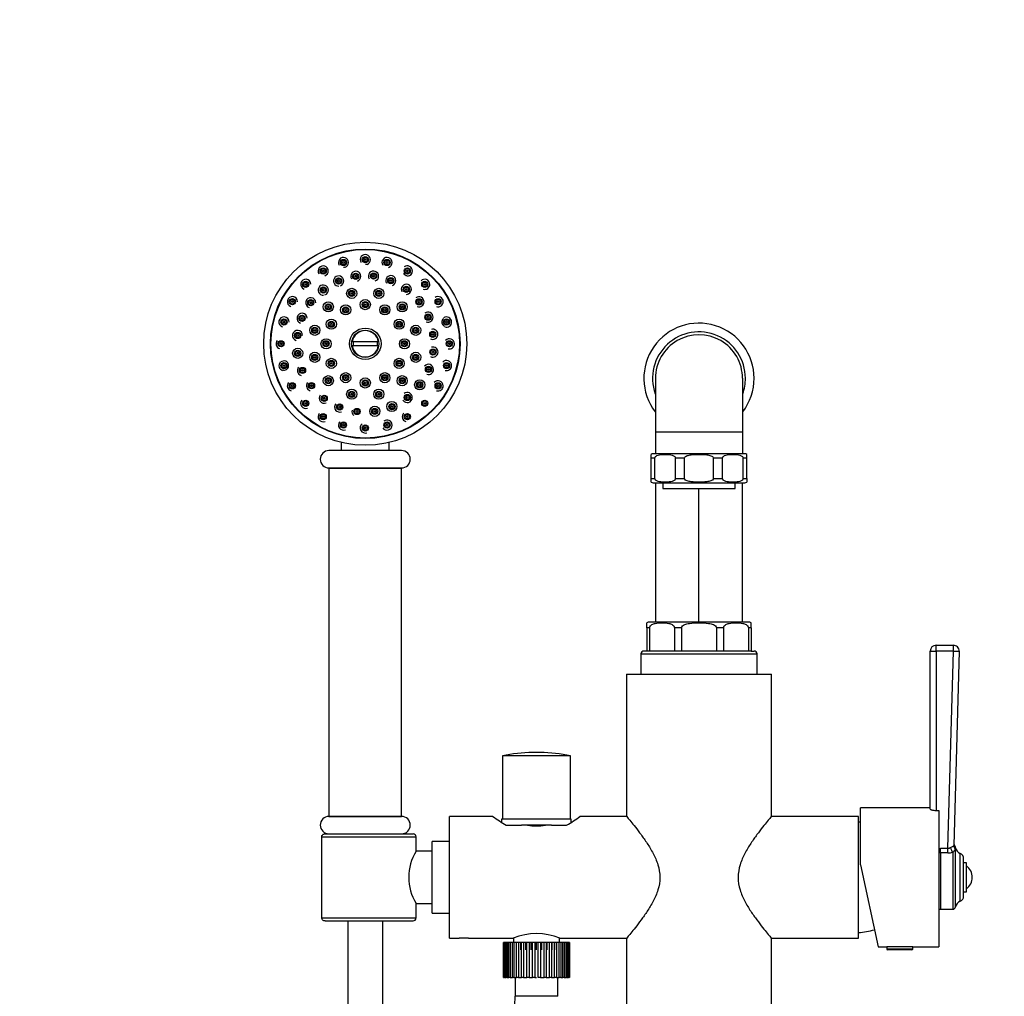
# Model space of a CAD drawing. Units: millimetres. Extents: x -263 to 1440, y 0 to 1773.
# Drawn here: x 339 to 679, y 1100 to 1436 of the extents above; entities that cross this region are included whole.
import ezdxf
from ezdxf import colors
from ezdxf.entities.mleader import LeaderData, LeaderLine
from ezdxf.math import Vec2, Vec3

# ---------------------------------------------------------------- set-up
doc = ezdxf.new("R2010")
doc.units = ezdxf.units.MM
doc.layers.add('DV1_Défaut', color=7, linetype='Continuous')
doc.layers.add('Défaut', color=7, linetype='Continuous')

# ---------------------------------------------------------------- blocks, each defined once
blk = doc.blocks.new('_DOT')
at = {"color": 0}
blk.add_line((0, 0), (-1, 0), dxfattribs=at)
at = {"color": 0, "const_width": 0.333}
blk.add_lwpolyline([(-0.1665, 0, 1), (0.1665, 0, 1)], format="xyb", close=True, dxfattribs=at)
blk = doc.blocks.new('SE')
at = {"layer": 'DV1_Défaut', "color": 7, "linetype": 'Continuous'}
for p, q in [((453.87, 1325.34), (462.85, 1325.34)), ((462.85, 1323.84), (453.87, 1323.84)), ((558.36, 1312.69), (558.36, 1294.19)), ((588.36, 1312.69), (588.36, 1294.19)), ((558.36, 1294.19), (588.36, 1294.19)), ((558.36, 1294.19), (558.36, 1286.69)), ((588.36, 1294.19), (588.36, 1286.69)), ((450.11, 1290.57), (450.11, 1287.79)), ((466.61, 1287.79), (466.61, 1290.57)), ((470.86, 1287.79), (445.86, 1287.79)), ((556.86, 1285.19), (556.86, 1286.48)), ((589.11, 1286.69), (557.61, 1286.69)), ((589.86, 1285.19), (589.86, 1286.48)), ((558.14, 1285.19), (556.86, 1285.19)), ((556.86, 1278.19), (556.86, 1285.19)), ((558.14, 1278.19), (558.14, 1285.19)), ((568.33, 1285.19), (565.25, 1285.19)), ((565.25, 1278.19), (565.25, 1285.19)), ((568.33, 1278.19), (568.33, 1285.19)), ((578.39, 1278.19), (578.39, 1285.19)), ((581.47, 1285.19), (578.39, 1285.19)), ((581.47, 1278.19), (581.47, 1285.19)), ((589.86, 1285.19), (588.59, 1285.19)), ((588.59, 1278.19), (588.59, 1285.19)), ((589.86, 1278.19), (589.86, 1285.19)), ((445.86, 1281.79), (470.86, 1281.79)), ((445.86, 1281.69), (470.86, 1281.69)), ((445.86, 1281.69), (445.86, 1161.69)), ((446.91, 1281.79), (446.91, 1281.69)), ((469.81, 1281.69), (469.81, 1281.79)), ((470.86, 1161.69), (470.86, 1281.69)), ((556.86, 1278.19), (558.14, 1278.19)), ((556.86, 1276.89), (556.86, 1278.19)), ((557.61, 1276.69), (589.11, 1276.69)), ((558.36, 1276.69), (558.36, 1228.69)), ((560.86, 1276.69), (560.86, 1274.69)), ((565.25, 1278.19), (568.33, 1278.19)), ((578.39, 1278.19), (581.47, 1278.19)), ((585.86, 1274.69), (585.86, 1276.69)), ((588.36, 1228.69), (588.36, 1276.69)), ((588.59, 1278.19), (589.86, 1278.19)), ((589.86, 1278.19), (589.86, 1276.89)), ((560.86, 1274.69), (585.86, 1274.69)), ((573.36, 1228.69), (573.36, 1274.69)), ((555.36, 1226.69), (555.36, 1228.42)), ((590.36, 1228.69), (556.36, 1228.69)), ((591.36, 1226.69), (591.36, 1228.42)), ((556.33, 1226.69), (555.36, 1226.69)), ((555.36, 1226.69), (555.36, 1218.69)), ((556.33, 1226.69), (556.33, 1218.69)), ((567.28, 1226.69), (564.93, 1226.69)), ((564.93, 1226.69), (564.93, 1218.69)), ((567.28, 1226.69), (567.28, 1218.69)), ((581.79, 1226.69), (579.44, 1226.69)), ((579.44, 1226.69), (579.44, 1218.69)), ((581.79, 1226.69), (581.79, 1218.69)), ((591.36, 1226.69), (590.39, 1226.69)), ((590.39, 1226.69), (590.39, 1218.69)), ((591.36, 1226.69), (591.36, 1218.69)), ((555.36, 1218.69), (554.36, 1218.69)), ((556.33, 1218.69), (555.36, 1218.69)), ((564.93, 1218.69), (556.33, 1218.69)), ((567.28, 1218.69), (564.93, 1218.69)), ((579.44, 1218.69), (567.28, 1218.69)), ((581.79, 1218.69), (579.44, 1218.69)), ((590.39, 1218.69), (581.79, 1218.69)), ((591.36, 1218.69), (590.39, 1218.69)), ((591.36, 1218.69), (592.36, 1218.69)), ((653.06, 1164.23), (653.06, 1218.69)), ((655.06, 1220.69), (661.01, 1220.69)), ((655.06, 1218.64), (655.06, 1220.69)), ((655.06, 1218.64), (655.06, 1163.75)), ((661.01, 1218.64), (655.06, 1218.64)), ((659.15, 1150.7), (661.01, 1218.64)), ((661.01, 1218.64), (661.01, 1220.69)), ((663, 1218.63), (661.18, 1151.72)), ((553.36, 1217.69), (593.36, 1217.69)), ((553.36, 1217.69), (553.36, 1210.69)), ((593.36, 1210.69), (593.36, 1217.69)), ((548.36, 1210.69), (598.36, 1210.69)), ((548.36, 1210.69), (548.36, 1161.74)), ((598.36, 1161.74), (598.36, 1210.69)), ((529.11, 1182.59), (505.61, 1182.59)), ((505.61, 1182.59), (505.61, 1160.69)), ((518.7, 1183.7), (516.02, 1183.7)), ((529.11, 1160.69), (529.11, 1182.59)), ((629.06, 1144.96), (629.06, 1164.69)), ((653.06, 1164.69), (629.06, 1164.69)), ((655.06, 1163.75), (656.06, 1163.75)), ((656.06, 1163.75), (656.06, 1116.69)), ((445.86, 1161.69), (470.86, 1161.69)), ((470.86, 1161.69), (445.86, 1161.69)), ((487.36, 1119.69), (487.36, 1161.69)), ((502.37, 1161.69), (487.36, 1161.69)), ((529.36, 1160.69), (505.36, 1160.69)), ((505.36, 1160.69), (505.36, 1159.66)), ((529.36, 1159.67), (529.36, 1160.69)), ((548.4, 1161.69), (532.35, 1161.69)), ((628.36, 1161.69), (598.32, 1161.69)), ((628.36, 1119.69), (628.36, 1161.69)), ((506.97, 1158.69), (512.16, 1158.69)), ((522.56, 1158.69), (512.16, 1158.69)), ((522.56, 1158.69), (527.75, 1158.69)), ((443.35, 1126.69), (443.35, 1154.69)), ((443.35, 1154.69), (475.86, 1154.69)), ((444.53, 1155.69), (474.86, 1155.69)), ((475.86, 1149.69), (475.86, 1154.69)), ((481.36, 1128.29), (481.36, 1153.09)), ((487.36, 1153.09), (481.36, 1153.09)), ((656.06, 1150.67), (656.59, 1150.7)), ((656.59, 1150.7), (659.15, 1150.7)), ((656.59, 1149.12), (656.59, 1150.7)), ((659.15, 1149.12), (659.15, 1150.7)), ((661.6, 1150.53), (661.61, 1151.27)), ((661.79, 1130.49), (661.79, 1150.88)), ((481.36, 1149.69), (475.86, 1149.69)), ((656.59, 1149.12), (656.06, 1149.07)), ((656.59, 1149.12), (656.59, 1129.69)), ((659.15, 1149.12), (656.59, 1149.12)), ((660.78, 1149.35), (660.78, 1129.69)), ((663.39, 1132.43), (663.39, 1148.94)), ((664.56, 1134.25), (664.56, 1147.12)), ((629.06, 1144.96), (635.06, 1116.69)), ((665.56, 1145.69), (664.56, 1145.69)), ((665.56, 1135.69), (665.56, 1145.69)), ((664.56, 1135.69), (665.56, 1135.69)), ((475.86, 1126.69), (475.86, 1131.69)), ((475.86, 1131.69), (481.36, 1131.69)), ((443.35, 1126.69), (475.86, 1126.69)), ((481.36, 1128.29), (487.36, 1128.29)), ((656.59, 1129.69), (660.78, 1129.69)), ((444.53, 1125.69), (474.86, 1125.69)), ((452.36, 1125.69), (452.36, 955.87)), ((464.36, 955.87), (464.36, 1125.69)), ((487.36, 1119.69), (490.76, 1119.69)), ((493.98, 1119.69), (509.38, 1119.69)), ((509.46, 1119.72), (509.46, 1118.19)), ((525.26, 1118.19), (525.26, 1119.72)), ((525.33, 1119.69), (548.38, 1119.69)), ((548.36, 1119.65), (548.36, 1088.13)), ((598.34, 1119.69), (628.36, 1119.69)), ((598.36, 1088.13), (598.36, 1119.65)), ((505.98, 1118.19), (505.97, 1118.19)), ((505.97, 1118.19), (505.97, 1106.19)), ((505.98, 1106.19), (505.98, 1118.19)), ((506.05, 1118.19), (505.98, 1118.19)), ((506.26, 1118.19), (506.05, 1118.19)), ((506.05, 1118.19), (506.05, 1106.19)), ((506.26, 1106.19), (506.26, 1118.19)), ((506.47, 1118.19), (506.26, 1118.19)), ((506.88, 1118.19), (506.47, 1118.19)), ((506.47, 1118.19), (506.47, 1106.19)), ((506.88, 1106.19), (506.88, 1118.19)), ((507.22, 1118.19), (506.88, 1118.19)), ((507.82, 1118.19), (507.22, 1118.19)), ((507.22, 1118.19), (507.22, 1106.19)), ((507.82, 1106.19), (507.82, 1118.19)), ((508.28, 1118.19), (507.82, 1118.19)), ((509.05, 1118.19), (508.28, 1118.19)), ((508.28, 1118.19), (508.28, 1106.19)), ((509.05, 1106.19), (509.05, 1118.19)), ((509.61, 1118.19), (509.05, 1118.19)), ((510.43, 1118.19), (509.61, 1118.19)), ((509.61, 1118.19), (509.61, 1106.19)), ((510.53, 1118.19), (510.43, 1118.19)), ((510.43, 1115.69), (510.43, 1118.19)), ((510.53, 1106.19), (510.53, 1118.19)), ((511.18, 1118.19), (510.53, 1118.19)), ((511.97, 1118.19), (511.18, 1118.19)), ((511.18, 1118.19), (511.18, 1106.19)), ((512.22, 1118.19), (511.97, 1118.19)), ((511.97, 1115.69), (511.97, 1118.19)), ((512.22, 1106.19), (512.22, 1118.19)), ((512.94, 1118.19), (512.22, 1118.19)), ((513.67, 1118.19), (512.94, 1118.19)), ((512.94, 1118.19), (512.94, 1106.19)), ((514.07, 1118.19), (513.67, 1118.19)), ((513.67, 1115.69), (513.67, 1118.19)), ((514.07, 1106.19), (514.07, 1118.19)), ((514.83, 1118.19), (514.07, 1118.19)), ((515.49, 1118.19), (514.83, 1118.19)), ((514.83, 1118.19), (514.83, 1106.19)), ((516.01, 1118.19), (515.49, 1118.19)), ((515.49, 1115.69), (515.49, 1118.19)), ((516.01, 1106.19), (516.01, 1118.19)), ((516.8, 1118.19), (516.01, 1118.19)), ((517.36, 1118.19), (516.8, 1118.19)), ((516.8, 1118.19), (516.8, 1106.19)), ((518, 1118.19), (517.36, 1118.19)), ((517.36, 1115.69), (517.36, 1118.19)), ((518, 1106.19), (518, 1118.19)), ((518.79, 1118.19), (518, 1118.19)), ((519.23, 1118.19), (518.79, 1118.19)), ((518.79, 1118.19), (518.79, 1106.19)), ((519.97, 1118.19), (519.23, 1118.19)), ((519.23, 1115.69), (519.23, 1118.19)), ((519.97, 1106.19), (519.97, 1118.19)), ((520.73, 1118.19), (519.97, 1118.19)), ((521.05, 1118.19), (520.73, 1118.19)), ((520.73, 1118.19), (520.73, 1106.19)), ((521.85, 1118.19), (521.05, 1118.19)), ((521.05, 1115.69), (521.05, 1118.19)), ((521.85, 1106.19), (521.85, 1118.19)), ((522.57, 1118.19), (521.85, 1118.19)), ((522.75, 1118.19), (522.57, 1118.19)), ((522.57, 1118.19), (522.57, 1106.19)), ((523.6, 1118.19), (522.75, 1118.19)), ((522.75, 1115.69), (522.75, 1118.19)), ((523.6, 1106.19), (523.6, 1118.19)), ((524.25, 1118.19), (523.6, 1118.19)), ((524.29, 1118.19), (524.25, 1118.19)), ((524.25, 1118.19), (524.25, 1106.19)), ((525.17, 1118.19), (524.29, 1118.19)), ((524.29, 1115.69), (524.29, 1118.19)), ((525.17, 1106.19), (525.17, 1118.19)), ((525.72, 1118.19), (525.17, 1118.19)), ((526.49, 1118.19), (525.72, 1118.19)), ((525.72, 1118.19), (525.72, 1106.19)), ((526.49, 1106.19), (526.49, 1118.19)), ((526.94, 1118.19), (526.49, 1118.19)), ((527.54, 1118.19), (526.94, 1118.19)), ((526.94, 1118.19), (526.94, 1106.19)), ((527.54, 1106.19), (527.54, 1118.19)), ((527.87, 1118.19), (527.54, 1118.19)), ((528.27, 1118.19), (527.87, 1118.19)), ((527.87, 1118.19), (527.87, 1106.19)), ((528.27, 1106.19), (528.27, 1118.19)), ((528.48, 1118.19), (528.27, 1118.19)), ((528.68, 1118.19), (528.48, 1118.19)), ((528.48, 1118.19), (528.48, 1106.19)), ((528.68, 1106.19), (528.68, 1118.19)), ((528.75, 1118.19), (528.68, 1118.19)), ((528.75, 1118.19), (528.75, 1106.19)), ((635.06, 1116.69), (638.06, 1116.69)), ((647.06, 1116.69), (638.06, 1116.69)), ((638.06, 1116.69), (638.06, 1115.99)), ((647.06, 1115.99), (647.06, 1116.69)), ((647.06, 1116.69), (656.06, 1116.69)), ((647.06, 1115.99), (638.06, 1115.99)), ((646.76, 1115.69), (638.36, 1115.69)), ((505.97, 1106.19), (505.98, 1106.19)), ((506.05, 1106.19), (505.98, 1106.19)), ((506.05, 1106.19), (506.26, 1106.19)), ((506.47, 1106.19), (506.26, 1106.19)), ((506.47, 1106.19), (506.88, 1106.19)), ((507.22, 1106.19), (506.88, 1106.19)), ((507.22, 1106.19), (507.82, 1106.19)), ((508.28, 1106.19), (507.82, 1106.19)), ((508.28, 1106.19), (509.05, 1106.19)), ((509.61, 1106.19), (509.05, 1106.19)), ((509.61, 1106.19), (510.43, 1106.19)), ((509.98, 1106.19), (509.98, 1099.69)), ((511.18, 1106.19), (510.53, 1106.19)), ((511.18, 1106.19), (511.97, 1106.19)), ((511.97, 1106.19), (512.22, 1106.19)), ((512.94, 1106.19), (512.22, 1106.19)), ((512.94, 1106.19), (513.67, 1106.19)), ((513.67, 1106.19), (514.07, 1106.19)), ((514.83, 1106.19), (514.07, 1106.19)), ((514.83, 1106.19), (515.49, 1106.19)), ((515.49, 1106.19), (516.01, 1106.19)), ((516.8, 1106.19), (516.01, 1106.19)), ((516.8, 1106.19), (517.36, 1106.19)), ((518.79, 1106.19), (518, 1106.19)), ((518.79, 1106.19), (519.23, 1106.19)), ((519.23, 1106.19), (519.97, 1106.19)), ((520.73, 1106.19), (519.97, 1106.19)), ((520.73, 1106.19), (521.05, 1106.19)), ((521.05, 1106.19), (521.85, 1106.19)), ((522.57, 1106.19), (521.85, 1106.19)), ((522.57, 1106.19), (522.75, 1106.19)), ((522.75, 1106.19), (523.6, 1106.19)), ((524.25, 1106.19), (523.6, 1106.19)), ((524.29, 1106.19), (525.17, 1106.19)), ((524.74, 1099.69), (524.74, 1106.19)), ((525.72, 1106.19), (525.17, 1106.19)), ((525.72, 1106.19), (526.49, 1106.19)), ((526.94, 1106.19), (526.49, 1106.19)), ((526.94, 1106.19), (527.54, 1106.19)), ((527.87, 1106.19), (527.54, 1106.19)), ((527.87, 1106.19), (528.27, 1106.19)), ((528.48, 1106.19), (528.27, 1106.19)), ((528.48, 1106.19), (528.68, 1106.19)), ((528.75, 1106.19), (528.68, 1106.19)), ((524.74, 1099.69), (509.98, 1099.69))]:
    blk.add_line(p, q, dxfattribs=at)
for centre, radius in [((458.36, 1324.59), 35), ((458.36, 1324.59), 32.65), ((458.36, 1324.59), 32.5), ((458.36, 1353.59), 1.07), ((458.36, 1353.59), 0.792), ((458.36, 1353.59), 0.3), ((443.86, 1349.7), 1.07), ((443.86, 1349.7), 0.792), ((450.85, 1352.6), 1.07), ((450.85, 1352.6), 0.792), ((450.85, 1352.6), 0.3), ((465.87, 1352.6), 1.07), ((465.87, 1352.6), 0.792), ((465.87, 1352.6), 0.3), ((472.86, 1349.7), 1.07), ((472.86, 1349.7), 0.792), ((443.86, 1349.7), 0.3), ((449.18, 1346.22), 1.07), ((449.18, 1346.22), 0.792), ((455.09, 1347.86), 1.07), ((455.09, 1347.86), 0.792), ((455.09, 1347.86), 0.3), ((461.22, 1347.91), 1.07), ((461.22, 1347.91), 0.792), ((461.22, 1347.91), 0.3), ((467.16, 1346.37), 1.07), ((467.16, 1346.37), 0.792), ((472.86, 1349.7), 0.3), ((437.85, 1345.09), 1.07), ((437.85, 1345.09), 0.792), ((437.85, 1345.09), 0.3), ((443.89, 1343.1), 1.07), ((443.89, 1343.1), 0.792), ((449.18, 1346.22), 0.3), ((453.7, 1341.97), 1.75), ((463.02, 1341.97), 1.75), ((467.16, 1346.37), 0.3), ((472.5, 1343.35), 1.07), ((472.5, 1343.35), 0.792), ((472.5, 1343.35), 0.3), ((478.87, 1345.09), 1.07), ((478.87, 1345.09), 0.792), ((478.87, 1345.09), 0.3), ((443.89, 1343.1), 0.3), ((453.7, 1341.97), 1.07), ((453.7, 1341.97), 0.792), ((453.7, 1341.97), 0.3), ((463.02, 1341.97), 1.07), ((463.02, 1341.97), 0.792), ((463.02, 1341.97), 0.3), ((433.25, 1339.09), 1.07), ((433.25, 1339.09), 0.792), ((433.25, 1339.09), 0.3), ((439.59, 1338.73), 1.07), ((439.59, 1338.73), 0.792), ((439.59, 1338.73), 0.3), ((445.63, 1337.31), 1.75), ((445.63, 1337.31), 1.07), ((445.63, 1337.31), 0.792), ((445.63, 1337.31), 0.3), ((451.61, 1336.28), 1.75), ((451.61, 1336.28), 1.07), ((451.61, 1336.28), 0.792), ((458.36, 1338.09), 1.75), ((458.36, 1338.09), 1.07), ((458.36, 1338.09), 0.792), ((458.36, 1338.09), 0.3), ((465.11, 1336.28), 1.75), ((465.11, 1336.28), 1.07), ((465.11, 1336.28), 0.792), ((471.09, 1337.31), 1.75), ((471.09, 1337.31), 1.07), ((471.09, 1337.31), 0.792), ((471.09, 1337.31), 0.3), ((476.88, 1339.05), 1.07), ((476.88, 1339.05), 0.792), ((476.88, 1339.05), 0.3), ((483.47, 1339.09), 1.07), ((483.47, 1339.09), 0.792), ((483.47, 1339.09), 0.3), ((436.57, 1333.39), 1.07), ((436.57, 1333.39), 0.792), ((436.57, 1333.39), 0.3), ((451.61, 1336.28), 0.3), ((465.11, 1336.28), 0.3), ((479.99, 1333.77), 1.07), ((479.99, 1333.77), 0.792), ((479.99, 1333.77), 0.3), ((430.35, 1332.09), 1.07), ((430.35, 1332.09), 0.792), ((430.35, 1332.09), 0.3), ((440.97, 1329.24), 1.75), ((440.97, 1329.24), 1.07), ((440.97, 1329.24), 0.792), ((446.67, 1331.34), 1.75), ((446.67, 1331.34), 1.07), ((446.67, 1331.34), 0.792), ((446.67, 1331.34), 0.3), ((458.36, 1324.59), 5.43), ((470.05, 1331.34), 1.75), ((470.05, 1331.34), 1.07), ((470.05, 1331.34), 0.792), ((470.05, 1331.34), 0.3), ((475.75, 1329.24), 1.75), ((475.75, 1329.24), 1.07), ((475.75, 1329.24), 0.792), ((486.37, 1332.09), 1.07), ((486.37, 1332.09), 0.792), ((486.37, 1332.09), 0.3), ((435.04, 1327.45), 1.07), ((435.04, 1327.45), 0.792), ((435.04, 1327.45), 0.3), ((440.97, 1329.24), 0.3), ((458.36, 1324.59), 4.69), ((475.75, 1329.24), 0.3), ((481.63, 1327.86), 1.07), ((481.63, 1327.86), 0.792), ((481.63, 1327.86), 0.3), ((429.36, 1324.59), 1.07), ((429.36, 1324.59), 0.792), ((429.36, 1324.59), 0.3), ((444.86, 1324.59), 1.75), ((444.86, 1324.59), 1.07), ((444.86, 1324.59), 0.792), ((444.86, 1324.59), 0.3), ((471.86, 1324.59), 1.75), ((471.86, 1324.59), 1.07), ((471.86, 1324.59), 0.792), ((471.86, 1324.59), 0.3), ((487.36, 1324.59), 1.07), ((487.36, 1324.59), 0.792), ((487.36, 1324.59), 0.3), ((435.09, 1321.32), 1.75), ((435.09, 1321.32), 1.07), ((435.09, 1321.32), 0.792), ((435.09, 1321.32), 0.3), ((440.97, 1319.93), 1.75), ((440.97, 1319.93), 1.07), ((440.97, 1319.93), 0.792), ((440.97, 1319.93), 0.3), ((475.75, 1319.93), 1.75), ((475.75, 1319.93), 1.07), ((475.75, 1319.93), 0.792), ((475.75, 1319.93), 0.3), ((481.69, 1321.72), 1.07), ((481.69, 1321.72), 0.792), ((481.69, 1321.72), 0.3), ((430.35, 1317.08), 1.07), ((430.35, 1317.08), 0.792), ((430.35, 1317.08), 0.3), ((436.73, 1315.4), 1.07), ((446.67, 1317.84), 1.75), ((446.67, 1317.84), 1.07), ((446.67, 1317.84), 0.792), ((446.67, 1317.84), 0.3), ((470.05, 1317.84), 1.75), ((470.05, 1317.84), 1.07), ((470.05, 1317.84), 0.792), ((470.05, 1317.84), 0.3), ((480.15, 1315.78), 1.07), ((480.15, 1315.78), 0.792), ((486.37, 1317.08), 1.07), ((486.37, 1317.08), 0.792), ((486.37, 1317.08), 0.3), ((436.73, 1315.4), 0.792), ((436.73, 1315.4), 0.3), ((445.63, 1311.86), 1.75), ((451.61, 1312.89), 1.75), ((451.61, 1312.89), 1.07), ((451.61, 1312.89), 0.792), ((451.61, 1312.89), 0.3), ((465.11, 1312.89), 1.75), ((465.11, 1312.89), 1.07), ((465.11, 1312.89), 0.792), ((465.11, 1312.89), 0.3), ((471.09, 1311.86), 1.75), ((480.15, 1315.78), 0.3), ((433.25, 1310.09), 1.07), ((433.25, 1310.09), 0.792), ((433.25, 1310.09), 0.3), ((439.84, 1310.12), 1.07), ((439.84, 1310.12), 0.792), ((439.84, 1310.12), 0.3), ((445.63, 1311.86), 1.07), ((445.63, 1311.86), 0.792), ((445.63, 1311.86), 0.3), ((458.36, 1311.09), 1.75), ((458.36, 1311.09), 1.07), ((458.36, 1311.09), 0.792), ((458.36, 1311.09), 0.3), ((471.09, 1311.86), 1.07), ((471.09, 1311.86), 0.792), ((471.09, 1311.86), 0.3), ((477.13, 1310.44), 1.75), ((477.13, 1310.44), 1.07), ((477.13, 1310.44), 0.792), ((477.13, 1310.44), 0.3), ((483.47, 1310.09), 1.07), ((483.47, 1310.09), 0.792), ((483.47, 1310.09), 0.3), ((444.22, 1305.82), 1.07), ((444.22, 1305.82), 0.792), ((453.7, 1307.2), 1.75), ((453.7, 1307.2), 1.07), ((453.7, 1307.2), 0.792), ((453.7, 1307.2), 0.3), ((463.02, 1307.2), 1.75), ((463.02, 1307.2), 1.07), ((463.02, 1307.2), 0.792), ((463.02, 1307.2), 0.3), ((472.83, 1306.07), 1.07), ((472.83, 1306.07), 0.792), ((472.83, 1306.07), 0.3), ((437.85, 1304.08), 1.07), ((437.85, 1304.08), 0.792), ((437.85, 1304.08), 0.3), ((444.22, 1305.82), 0.3), ((449.56, 1302.8), 1.07), ((449.56, 1302.8), 0.792), ((449.56, 1302.8), 0.3), ((461.63, 1301.31), 1.75), ((467.54, 1302.95), 1.75), ((467.54, 1302.95), 1.07), ((467.54, 1302.95), 0.792), ((467.54, 1302.95), 0.3), ((478.87, 1304.08), 1.07), ((478.87, 1304.08), 0.792), ((478.87, 1304.08), 0.3), ((443.86, 1299.47), 1.07), ((443.86, 1299.47), 0.792), ((443.86, 1299.47), 0.3), ((455.5, 1301.26), 1.07), ((455.5, 1301.26), 0.792), ((455.5, 1301.26), 0.3), ((461.63, 1301.31), 1.07), ((461.63, 1301.31), 0.792), ((461.63, 1301.31), 0.3), ((472.86, 1299.47), 1.07), ((472.86, 1299.47), 0.792), ((472.86, 1299.47), 0.3), ((450.85, 1296.57), 1.07), ((450.85, 1296.57), 0.792), ((450.85, 1296.57), 0.3), ((458.36, 1295.59), 1.07), ((458.36, 1295.59), 0.792), ((465.87, 1296.57), 1.07), ((465.87, 1296.57), 0.792), ((465.87, 1296.57), 0.3), ((458.36, 1295.59), 0.3)]:
    blk.add_circle(centre, radius, dxfattribs=at)
for centre, radius, start, end in [((450.85, 1352.6), 1.75, 0, 212.8537), ((458.36, 1353.59), 1.75, 0, 212.7849), ((465.87, 1352.6), 1.75, 0, 212.4059), ((443.86, 1349.7), 1.75, 0, 212.655), ((450.85, 1352.6), 1.6, 271.2435, 290.427), ((450.85, 1352.6), 1.75, 290.4762, 0), ((458.36, 1353.59), 1.6, 271.1903, 290.2391), ((458.36, 1353.59), 1.75, 290.2933, 0), ((465.87, 1352.6), 1.75, 287.4257, 0), ((472.86, 1349.7), 1.75, 0, 128.0885), ((443.86, 1349.7), 1.75, 290.2946, 0), ((449.18, 1346.22), 1.75, 0, 273.4627), ((455.09, 1347.86), 1.75, 0, 212.1779), ((455.09, 1347.86), 1.75, 289.7312, 0), ((461.22, 1347.91), 1.75, 0, 211.8978), ((461.22, 1347.91), 1.75, 288.9409, 0), ((467.16, 1346.37), 1.75, 0, 211.4633), ((472.86, 1349.7), 1.6, 210.6199, 269.8359), ((472.86, 1349.7), 1.75, 272.9144, 0), ((437.85, 1345.09), 1.75, 0, 252.2419), ((443.89, 1343.1), 1.75, 0, 273.3471), ((449.18, 1346.22), 1.75, 289.8838, 0), ((467.16, 1346.37), 1.75, 288.4063, 0), ((472.5, 1343.35), 1.75, 0, 210.932), ((478.87, 1345.09), 1.75, 0, 137.8942), ((478.87, 1345.09), 1.75, 251.1609, 0), ((433.25, 1339.09), 1.75, 0, 252.1532), ((439.59, 1338.73), 1.75, 0, 252.4495), ((443.89, 1343.1), 1.75, 289.8547, 0), ((472.5, 1343.35), 1.75, 272.2618, 0), ((476.88, 1339.05), 1.75, 0, 126.7927), ((483.47, 1339.09), 1.75, 0, 126.7436), ((476.88, 1339.05), 1.75, 250.5649, 0), ((483.47, 1339.09), 1.75, 250.5526, 0), ((430.35, 1332.09), 1.75, 0, 252.2991), ((436.57, 1333.39), 1.75, 0, 252.6953), ((479.99, 1333.77), 1.75, 0, 126.6807), ((479.99, 1333.77), 1.75, 250.2564, 0), ((486.37, 1332.09), 1.75, 0, 126.4817), ((486.37, 1332.09), 1.6, 132.8274, 246.2279), ((486.37, 1332.09), 1.75, 250.1137, 0), ((573.36, 1312.69), 19, 0, 217.4863), ((435.04, 1327.45), 1.75, 0, 253.0922), ((458.36, 1324.59), 4.55, 9.4898, 170.5102), ((481.63, 1327.86), 1.75, 242.0775, 0), ((481.63, 1327.86), 1.75, 0, 104.9484), ((573.36, 1312.69), 16, 0, 199.3963), ((573.36, 1312.69), 15, 0, 180.0055), ((429.36, 1324.59), 1.75, 139.2498, 252.7318), ((458.36, 1324.59), 4.55, 189.4898, 350.5102), ((458.36, 1324.59), 4.22, 169.7636, 190.2364), ((458.36, 1324.59), 4.22, 349.7636, 10.2364), ((481.69, 1321.72), 1.75, 0, 105.002), ((487.36, 1324.59), 1.75, 0, 140.0891), ((487.36, 1324.59), 1.75, 254.0785, 0), ((481.69, 1321.72), 1.75, 241.7267, 0), ((430.35, 1317.08), 1.75, 139.5235, 253.4123), ((430.35, 1317.08), 1.6, 0, 135.6426), ((430.35, 1317.08), 1.6, 249.1671, 0), ((436.73, 1315.4), 1.75, 140.0643, 254.2492), ((480.15, 1315.78), 1.75, 0, 139.4258), ((486.37, 1317.08), 1.75, 0, 139.6961), ((486.37, 1317.08), 1.75, 253.2641, 0), ((480.15, 1315.78), 1.75, 252.8334, 0), ((433.25, 1310.09), 1.75, 139.8869, 254.2182), ((439.84, 1310.12), 1.75, 140.3504, 254.8412), ((483.47, 1310.09), 1.75, 0, 139.376), ((483.47, 1310.09), 1.75, 252.6597, 0), ((573.36, 1312.69), 16, 340.4838, 0), ((573.36, 1312.69), 19, 322.5175, 0), ((444.22, 1305.82), 1.75, 141.058, 291.6535), ((472.83, 1306.07), 1.75, 0, 128.4212), ((437.85, 1304.08), 1.75, 140.758, 291.1093), ((449.56, 1302.8), 1.75, 141.1742, 292.0604), ((472.83, 1306.07), 1.75, 212.2438, 0), ((443.86, 1299.47), 1.75, 141.0521, 291.9085), ((455.5, 1301.26), 1.75, 166.3128, 234.0719), ((472.86, 1299.47), 1.75, 138.8276, 251.9266), ((450.85, 1296.57), 1.75, 141.1981, 292.4474), ((458.36, 1295.59), 1.75, 128.0636, 288.7546), ((465.87, 1296.57), 1.75, 212.0573, 0), ((465.87, 1296.57), 1.75, 0, 128.4092), ((445.86, 1284.79), 3, 90, 270), ((470.86, 1284.79), 3, 270, 90), ((557.61, 1285.19), 1.5, 90, 120.4436), ((589.11, 1285.19), 1.5, 59.5807, 90), ((557.61, 1278.19), 1.5, 239.7142, 270), ((589.11, 1278.19), 1.5, 270, 300.2962), ((556.36, 1226.69), 2, 90, 120.1415), ((590.36, 1226.69), 2, 59.8046, 90), ((554.36, 1217.69), 1, 90, 180), ((592.36, 1217.69), 1, 0, 90), ((655.06, 1218.69), 2, 90, 180), ((661.01, 1218.69), 2, 358.4401, 90), ((516.02, 1134.7), 49, 90, 102.2647), ((518.7, 1134.7), 49, 77.7353, 90), ((445.86, 1158.69), 3, 90, 270), ((470.86, 1158.69), 3, 270, 90), ((536.17, 1208.57), 57.8, 234.2063, 239.6586), ((498.55, 1208.57), 57.8, 300.3414, 305.7937), ((517.36, 1176.44), 18.02, 260.1186, 279.8814), ((627.62, 1139.7), 20, 85.8575, 87.866), ((474.86, 1154.69), 1, 0, 90), ((659.07, 1152.23), 1.53, 273.0451, 305.8578), ((663.2, 1152.47), 2, 178.4434, 217.5527), ((660.78, 1150.65), 1.04, 13.2012, 35.9523), ((664.56, 1151.53), 2.85, 193.2012, 245.6348), ((490.89, 1140.69), 17.52, 149.0946, 210.9053), ((659.15, 1155.05), 5.93, 270.0898, 285.9419), ((662.56, 1147.12), 2, 0, 65.6348), ((662.56, 1140.69), 4.94, 307.3632, 52.6368), ((662.56, 1134.25), 2, 294.3652, 0), ((660.78, 1130.73), 1.04, 270, 346.7988), ((664.56, 1129.84), 2.85, 114.3652, 166.7988), ((474.86, 1126.69), 1, 270, 0), ((656.59, 1133.99), 4.31, 262.9244, 270), ((492.36, 1098.75), 21, 85.5723, 94.427), ((517.36, 1100.33), 20.95, 67.5491, 112.4509), ((627.62, 1141.67), 20, 272.134, 287.9955), ((638.36, 1115.99), 0.304, 180, 270), ((646.76, 1115.99), 0.304, 270, 0), ((499.36, 1098.89), 10.65, 337.2297, 4.3007)]:
    blk.add_arc(centre, radius, start, end, dxfattribs=at)
for centre, major_axis, ratio, start_param, end_param in [((655.06, 1218.69), (2, 0), 0.023639, 3.141593, 4.712389), ((661.01, 1218.69), (2, -0.05), 0.023631, 4.713032, 6.283185), ((660.78, 1150.92), (0.64, -1.9), 0.376468, 4.552665, 5.555414), ((663.18, 1151.67), (2, -0.05), 0.933671, 3.141593, 3.824407)]:
    blk.add_ellipse(centre, major_axis=major_axis, ratio=ratio, start_param=start_param, end_param=end_param, dxfattribs=at)
for points, knots in [([(558.14, 1285.19), (558.14, 1285.42), (558.26, 1285.61), (558.53, 1285.87), (558.68, 1285.96), (559.14, 1286.18), (559.46, 1286.27), (560.41, 1286.45), (561.05, 1286.48), (562.34, 1286.48), (562.98, 1286.45), (563.94, 1286.27), (564.25, 1286.18), (564.71, 1285.95), (564.86, 1285.86), (565.12, 1285.6), (565.25, 1285.42), (565.25, 1285.19)], [0, 0, 0, 0, 0.0625, 0.0625, 0.125, 0.125, 0.25, 0.25, 0.5, 0.5, 0.75, 0.75, 0.875, 0.875, 0.9375, 0.9375, 1, 1, 1, 1]), ([(568.33, 1285.19), (568.33, 1285.42), (568.51, 1285.61), (568.89, 1285.87), (569.1, 1285.96), (569.75, 1286.18), (570.2, 1286.27), (571.55, 1286.45), (572.46, 1286.48), (574.27, 1286.48), (575.18, 1286.45), (576.54, 1286.26), (576.98, 1286.18), (577.63, 1285.95), (577.84, 1285.86), (578.21, 1285.6), (578.39, 1285.41), (578.39, 1285.19)], [0, 0, 0, 0, 0.0625, 0.0625, 0.125, 0.125, 0.25, 0.25, 0.5, 0.5, 0.75, 0.75, 0.875, 0.875, 0.9375, 0.9375, 1, 1, 1, 1]), ([(581.47, 1285.19), (581.47, 1285.42), (581.6, 1285.61), (581.87, 1285.87), (582.02, 1285.96), (582.47, 1286.18), (582.79, 1286.27), (583.75, 1286.45), (584.39, 1286.48), (585.67, 1286.48), (586.31, 1286.45), (587.27, 1286.27), (587.59, 1286.18), (588.04, 1285.95), (588.19, 1285.86), (588.46, 1285.6), (588.59, 1285.42), (588.59, 1285.19)], [0, 0, 0, 0, 0.0625, 0.0625, 0.125, 0.125, 0.25, 0.25, 0.5, 0.5, 0.75, 0.75, 0.875, 0.875, 0.9375, 0.9375, 1, 1, 1, 1]), ([(565.25, 1278.19), (565.25, 1277.95), (565.12, 1277.77), (564.85, 1277.5), (564.7, 1277.41), (564.25, 1277.19), (563.93, 1277.1), (562.98, 1276.92), (562.33, 1276.89), (561.05, 1276.89), (560.41, 1276.92), (559.45, 1277.11), (559.13, 1277.19), (558.68, 1277.42), (558.53, 1277.51), (558.26, 1277.77), (558.14, 1277.95), (558.14, 1278.19)], [0, 0, 0, 0, 0.0625, 0.0625, 0.125, 0.125, 0.25, 0.25, 0.5, 0.5, 0.75, 0.75, 0.875, 0.875, 0.9375, 0.9375, 1, 1, 1, 1]), ([(578.39, 1278.19), (578.39, 1277.96), (578.21, 1277.76), (577.83, 1277.5), (577.62, 1277.41), (576.97, 1277.19), (576.52, 1277.1), (575.17, 1276.92), (574.26, 1276.89), (572.45, 1276.89), (571.54, 1276.92), (570.19, 1277.11), (569.75, 1277.19), (569.1, 1277.42), (568.89, 1277.51), (568.51, 1277.77), (568.33, 1277.96), (568.33, 1278.19)], [0, 0, 0, 0, 0.0625, 0.0625, 0.125, 0.125, 0.25, 0.25, 0.5, 0.5, 0.75, 0.75, 0.875, 0.875, 0.9375, 0.9375, 1, 1, 1, 1]), ([(588.59, 1278.19), (588.59, 1277.95), (588.46, 1277.77), (588.19, 1277.5), (588.04, 1277.41), (587.58, 1277.19), (587.26, 1277.1), (586.31, 1276.92), (585.67, 1276.89), (584.38, 1276.89), (583.74, 1276.92), (582.79, 1277.11), (582.47, 1277.19), (582.01, 1277.42), (581.86, 1277.51), (581.6, 1277.77), (581.47, 1277.95), (581.47, 1278.19)], [0, 0, 0, 0, 0.0625, 0.0625, 0.125, 0.125, 0.25, 0.25, 0.5, 0.5, 0.75, 0.75, 0.875, 0.875, 0.9375, 0.9375, 1, 1, 1, 1]), ([(556.33, 1226.69), (556.33, 1226.97), (556.47, 1227.22), (556.78, 1227.57), (556.96, 1227.69), (557.52, 1228), (557.91, 1228.12), (559.07, 1228.37), (559.85, 1228.42), (561.42, 1228.42), (562.21, 1228.37), (563.37, 1228.12), (563.76, 1228), (564.31, 1227.69), (564.49, 1227.56), (564.8, 1227.21), (564.93, 1226.97), (564.93, 1226.69)], [0, 0, 0, 0, 0.0625, 0.0625, 0.125, 0.125, 0.25, 0.25, 0.5, 0.5, 0.75, 0.75, 0.875, 0.875, 0.9375, 0.9375, 1, 1, 1, 1]), ([(567.28, 1226.69), (567.28, 1226.97), (567.47, 1227.22), (567.91, 1227.57), (568.17, 1227.69), (568.94, 1228), (569.49, 1228.12), (571.14, 1228.37), (572.25, 1228.42), (574.48, 1228.42), (575.59, 1228.37), (577.24, 1228.11), (577.79, 1228), (578.57, 1227.69), (578.82, 1227.56), (579.25, 1227.21), (579.44, 1226.97), (579.44, 1226.69)], [0, 0, 0, 0, 0.0625, 0.0625, 0.125, 0.125, 0.25, 0.25, 0.5, 0.5, 0.75, 0.75, 0.875, 0.875, 0.9375, 0.9375, 1, 1, 1, 1]), ([(581.79, 1226.69), (581.79, 1226.97), (581.93, 1227.22), (582.24, 1227.57), (582.42, 1227.69), (582.97, 1228), (583.36, 1228.12), (584.52, 1228.37), (585.31, 1228.42), (586.88, 1228.42), (587.66, 1228.37), (588.83, 1228.12), (589.22, 1228), (589.77, 1227.69), (589.95, 1227.56), (590.25, 1227.21), (590.39, 1226.97), (590.39, 1226.69)], [0, 0, 0, 0, 0.0625, 0.0625, 0.125, 0.125, 0.25, 0.25, 0.5, 0.5, 0.75, 0.75, 0.875, 0.875, 0.9375, 0.9375, 1, 1, 1, 1]), ([(653.06, 1164.23), (653.06, 1164.2), (653.07, 1164.18), (653.12, 1164.12), (653.16, 1164.09), (653.26, 1164.04), (653.32, 1164.01), (653.46, 1163.96), (653.55, 1163.93), (653.73, 1163.88), (653.83, 1163.86), (654.05, 1163.82), (654.17, 1163.8), (654.53, 1163.76), (654.79, 1163.75), (655.06, 1163.75)], [0, 0, 0, 0, 0.125, 0.125, 0.25, 0.25, 0.375, 0.375, 0.5, 0.5, 0.625, 0.625, 0.75, 0.75, 1, 1, 1, 1]), ([(548.36, 1161.74), (548.36, 1161.74), (548.49, 1161.58), (549, 1160.98), (549.37, 1160.53), (550.29, 1159.41), (550.84, 1158.72), (552.06, 1157.18), (552.71, 1156.33), (554.08, 1154.48), (554.8, 1153.46), (556.21, 1151.31), (556.9, 1150.18), (558.18, 1147.74), (558.76, 1146.42), (559.61, 1143.66), (559.87, 1142.17), (559.88, 1139.24), (559.62, 1137.75), (558.78, 1134.99), (558.19, 1133.67), (556.92, 1131.23), (556.23, 1130.09), (554.82, 1127.94), (554.1, 1126.92), (552.73, 1125.06), (552.08, 1124.21), (550.86, 1122.67), (550.31, 1121.98), (549.38, 1120.86), (549.01, 1120.41), (548.5, 1119.8), (548.36, 1119.64), (548.36, 1119.64), (548.36, 1119.64), (548.36, 1119.64)], [0, 0, 0, 0, 0.062444, 0.062444, 0.124888, 0.124888, 0.187331, 0.187331, 0.249775, 0.249775, 0.312219, 0.312219, 0.374663, 0.374663, 0.437106, 0.437106, 0.49955, 0.49955, 0.561994, 0.561994, 0.624438, 0.624438, 0.686881, 0.686881, 0.749325, 0.749325, 0.811769, 0.811769, 0.874213, 0.874213, 0.936656, 0.936656, 0.9991, 0.9991, 1, 1, 1, 1]), ([(598.36, 1161.74), (598.36, 1161.74), (598.23, 1161.58), (597.72, 1160.98), (597.35, 1160.53), (596.43, 1159.41), (595.88, 1158.72), (594.66, 1157.18), (594.01, 1156.33), (592.64, 1154.48), (591.92, 1153.46), (590.51, 1151.31), (589.82, 1150.18), (588.54, 1147.74), (587.96, 1146.42), (587.11, 1143.66), (586.85, 1142.17), (586.85, 1139.24), (587.1, 1137.75), (587.94, 1134.99), (588.53, 1133.67), (589.8, 1131.23), (590.49, 1130.09), (591.9, 1127.94), (592.62, 1126.92), (593.99, 1125.06), (594.65, 1124.21), (595.86, 1122.67), (596.42, 1121.98), (597.34, 1120.86), (597.71, 1120.41), (598.22, 1119.8), (598.36, 1119.64), (598.36, 1119.64), (598.36, 1119.64), (598.36, 1119.64)], [0, 0, 0, 0, 0.062444, 0.062444, 0.124888, 0.124888, 0.187331, 0.187331, 0.249775, 0.249775, 0.312219, 0.312219, 0.374663, 0.374663, 0.437106, 0.437106, 0.49955, 0.49955, 0.561994, 0.561994, 0.624438, 0.624438, 0.686881, 0.686881, 0.749325, 0.749325, 0.811769, 0.811769, 0.874213, 0.874213, 0.936656, 0.936656, 0.9991, 0.9991, 1, 1, 1, 1]), ([(443.35, 1154.69), (443.35, 1154.76), (443.36, 1154.83), (443.4, 1154.97), (443.42, 1155.03), (443.52, 1155.22), (443.62, 1155.33), (443.84, 1155.51), (443.97, 1155.58), (444.25, 1155.66), (444.39, 1155.69), (444.53, 1155.69)], [0, 0, 0, 0, 0.125, 0.125, 0.25, 0.25, 0.5, 0.5, 0.75, 0.75, 1, 1, 1, 1]), ([(659.97, 1150.99), (660.13, 1151.1), (660.29, 1151.18), (660.6, 1151.29), (660.73, 1151.32), (660.96, 1151.37), (661.04, 1151.39), (661.13, 1151.48), (661.15, 1151.51), (661.17, 1151.6), (661.18, 1151.66), (661.18, 1151.72)], [0, 0, 0, 0, 0.25, 0.25, 0.5, 0.5, 0.75, 0.75, 0.875, 0.875, 1, 1, 1, 1]), ([(661.6, 1150.53), (661.6, 1150.43), (661.59, 1150.33), (661.54, 1150.15), (661.5, 1150.06), (661.38, 1149.88), (661.3, 1149.79), (661.08, 1149.59), (660.94, 1149.48), (660.78, 1149.35)], [0, 0, 0, 0, 0.25, 0.25, 0.5, 0.5, 0.75, 0.75, 1, 1, 1, 1]), ([(444.53, 1125.69), (444.39, 1125.69), (444.25, 1125.71), (443.97, 1125.79), (443.85, 1125.86), (443.62, 1126.03), (443.52, 1126.14), (443.39, 1126.4), (443.35, 1126.54), (443.35, 1126.69)], [0, 0, 0, 0, 0.25, 0.25, 0.5, 0.5, 0.75, 0.75, 1, 1, 1, 1])]:
    blk.add_open_spline(points, degree=3, knots=knots, dxfattribs=at)

msp = doc.modelspace()

# ---------------------------------------------------------------- block references
at = {"layer": 'Défaut'}
msp.add_blockref('SE', (0, 0), dxfattribs=at)

# ---------------------------------------------------------------- leaders
at = {"layer": 'Défaut', "color": 7, "linetype": 'Continuous'}
ml = msp.add_multileader_mtext('Standard', dxfattribs=at)
ml.set_content('{\\pxsm0.9;\\fSolid Edge ISO|b1||i0||c0|p34;\\W1.;24/01/2024\\P}', color=256)
ml.set_leader_properties()
ml.set_arrow_properties(name='DOT')
ml.build(insert=Vec2(0, 0))
ml.multileader.update_dxf_attribs({"leader_type": 0, "dogleg_length": 0, "arrow_head_size": 12})
ctx = ml.context
ctx.base_point, ctx.char_height, ctx.arrow_head_size, ctx.landing_gap_size = Vec3(1018.9, 1765.79), 12, 12, 4.2
notes = []
notes.append((ctx, [(0, (0, 0, 0), (0, 0), (1, 0), 1, [])]))
ctx.mtext.insert = Vec3(1020.9, 1771.91)
for ctx, leaders in notes:
    for number, flags, end, landing, length, lines in leaders:
        leader = LeaderData()
        leader.index, (leader.has_last_leader_line, leader.has_dogleg_vector, leader.attachment_direction) = number, flags
        leader.last_leader_point, leader.dogleg_vector, leader.dogleg_length = Vec3(end), Vec3(landing), length
        for number, points, colour, breaks in lines:
            line = LeaderLine()
            line.index, line.vertices, line.color, line.breaks = number, Vec3.list(points), colors.encode_raw_color(colour), breaks
            leader.lines.append(line)
        ctx.leaders.append(leader)

doc.saveas('drawing.dxf')
